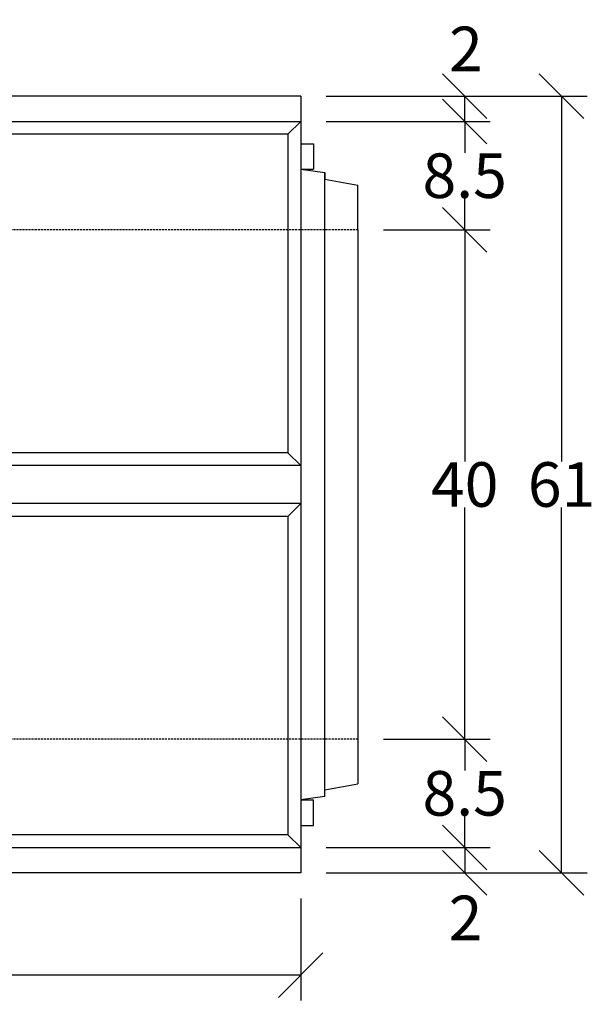
# Model space of a CAD drawing. Units: millimetres. Extents: x -4205 to -1067, y 29253 to 31894.
# Drawn here: x -3289 to -2836, y 29253 to 30027 of the extents above; entities that cross this region are included whole.
import ezdxf

# ---------------------------------------------------------------- set-up
doc = ezdxf.new("R2010")
doc.units = ezdxf.units.MM
doc.linetypes.add('HIDDEN', pattern=[9.525, 6.35, -3.175])
doc.layers.add('Bauteil', color=7, linetype='Continuous')
doc.layers.add('Bemaßung', color=7, linetype='Continuous')
doc.styles.add('Schlitzrinne Textstile', font='arial.ttf')
doc.dimstyles.new('Schlitzrinne Bemaßung', dxfattribs={"dimtxt": 35, "dimasz": 35, "dimexe": 20, "dimexo": 20, "dimgap": 0.09, "dimtad": 0, "dimtih": 1, "dimtoh": 1, "dimdec": 0, "dimlfac": 0.1, "dimzin": 0, "dimdsep": 46, "dimtxsty": 'Schlitzrinne Textstile', "dimblk": 'OBLIQUE', "dimblk1": 'OBLIQUE', "dimblk2": 'OBLIQUE', "dimcen": 0.09, "dimadec": 0, "dimazin": 0, "dimtfac": 1, "dimtdec": 4, "dimtofl": 0, "dimtmove": 0, "dimatfit": 3, "dimldrblk": 'OBLIQUE', "dimfxl": 1, "dimtolj": 1, "dimtzin": 0, "dimlwd": -1, "dimlwe": -1, "dimarcsym": 0})

# ---------------------------------------------------------------- blocks, each defined once
blk = doc.blocks.new('_Oblique')
at = {"color": 0, "linetype": 'ByBlock', "lineweight": -2}
blk.add_line((-0.5, -0.5), (0.5, 0.5), dxfattribs=at)
blk = doc.blocks.new('*D65')
at = {"layer": 'Bemaßung', "color": 0, "transparency": 16777216}
for p, q in [((-4067.99, 29336.63), (-4067.99, 29256.42)), ((-3067.99, 29336.63), (-3067.99, 29256.42)), ((-4067.99, 29276.42), (-3605.04, 29276.42)), ((-3067.99, 29276.42), (-3530.95, 29276.42))]:
    blk.add_line(p, q, dxfattribs=at)
at = {"layer": 'Defpoints', "color": 0, "transparency": 16777216}
for p in [(-4067.99, 29356.63), (-3067.99, 29356.63), (-4067.99, 29276.42)]:
    blk.add_point(p, dxfattribs=at)
at = {"layer": 'Bemaßung', "color": 0, "transparency": 16777216, "xscale": 35, "yscale": 35, "zscale": 35, "rotation": 180}
blk.add_blockref('_Oblique', (-4067.99, 29276.42), dxfattribs=at)
at = {"layer": 'Bemaßung', "color": 0, "transparency": 16777216, "xscale": 35, "yscale": 35, "zscale": 35}
blk.add_blockref('_Oblique', (-3067.99, 29276.42), dxfattribs=at)
at = {"layer": 'Bemaßung', "color": 0, "transparency": 16777216, "insert": (-3567.99, 29276.42), "char_height": 35, "attachment_point": 5, "style": 'Schlitzrinne Textstile'}
blk.add_mtext('\\A1;100', dxfattribs=at)
blk = doc.blocks.new('*D67')
at = {"layer": 'Bemaßung', "color": 0, "transparency": 16777216}
for p, q in [((-3047.99, 29966.63), (-2919.12, 29966.63)), ((-2939.12, 29946.63), (-2939.12, 29966.63)), ((-3047.99, 29946.63), (-2919.12, 29946.63))]:
    blk.add_line(p, q, dxfattribs=at)
at = {"layer": 'Defpoints', "color": 0, "transparency": 16777216}
for p in [(-3067.99, 29966.63), (-2939.12, 29966.63), (-3067.99, 29946.63)]:
    blk.add_point(p, dxfattribs=at)
at = {"layer": 'Bemaßung', "color": 0, "transparency": 16777216, "xscale": 35, "yscale": 35, "zscale": 35}
for p, rotation in [((-2939.12, 29966.63), 90), ((-2939.12, 29946.63), 270)]:
    blk.add_blockref('_Oblique', p, dxfattribs=dict(at, rotation=rotation))
at = {"layer": 'Bemaßung', "color": 0, "transparency": 16777216, "insert": (-2938.16, 30003.68), "char_height": 35, "attachment_point": 5, "style": 'Schlitzrinne Textstile'}
blk.add_mtext('\\A1;2', dxfattribs=at)
blk = doc.blocks.new('*D68')
at = {"layer": 'Bemaßung', "color": 0, "transparency": 16777216}
for p, q in [((-3047.99, 29946.63), (-2919.12, 29946.63)), ((-2939.12, 29946.63), (-2939.12, 29922.09)), ((-2939.12, 29861.63), (-2939.12, 29886.17)), ((-3002.99, 29861.63), (-2919.12, 29861.63))]:
    blk.add_line(p, q, dxfattribs=at)
at = {"layer": 'Defpoints', "color": 0, "transparency": 16777216}
for p in [(-3067.99, 29946.63), (-3022.99, 29861.63), (-2939.12, 29861.63)]:
    blk.add_point(p, dxfattribs=at)
at = {"layer": 'Bemaßung', "color": 0, "transparency": 16777216, "xscale": 35, "yscale": 35, "zscale": 35}
for p, rotation in [((-2939.12, 29946.63), 90), ((-2939.12, 29861.63), 270)]:
    blk.add_blockref('_Oblique', p, dxfattribs=dict(at, rotation=rotation))
at = {"layer": 'Bemaßung', "color": 0, "transparency": 16777216, "insert": (-2939.12, 29904.13), "char_height": 35, "attachment_point": 5, "style": 'Schlitzrinne Textstile'}
blk.add_mtext('\\A1;8.5', dxfattribs=at)
blk = doc.blocks.new('*D76')
at = {"layer": 'Bemaßung', "color": 0, "transparency": 16777216}
for p, q in [((-3002.99, 29861.63), (-2919.12, 29861.63)), ((-2939.12, 29861.63), (-2939.12, 29679.59)), ((-2939.12, 29461.63), (-2939.12, 29643.67)), ((-3002.99, 29461.63), (-2919.12, 29461.63))]:
    blk.add_line(p, q, dxfattribs=at)
at = {"layer": 'Defpoints', "color": 0, "transparency": 16777216}
for p in [(-3022.99, 29861.63), (-3022.99, 29461.63), (-2939.12, 29461.63)]:
    blk.add_point(p, dxfattribs=at)
at = {"layer": 'Bemaßung', "color": 0, "transparency": 16777216, "xscale": 35, "yscale": 35, "zscale": 35}
for p, rotation in [((-2939.12, 29861.63), 90), ((-2939.12, 29461.63), 270)]:
    blk.add_blockref('_Oblique', p, dxfattribs=dict(at, rotation=rotation))
at = {"layer": 'Bemaßung', "color": 0, "transparency": 16777216, "insert": (-2939.12, 29661.63), "char_height": 35, "attachment_point": 5, "style": 'Schlitzrinne Textstile'}
blk.add_mtext('\\A1;40', dxfattribs=at)
blk = doc.blocks.new('*D77')
at = {"layer": 'Bemaßung', "color": 0, "transparency": 16777216}
for p, q in [((-3002.99, 29461.63), (-2919.12, 29461.63)), ((-2939.12, 29461.63), (-2939.12, 29437.09)), ((-2939.12, 29376.63), (-2939.12, 29401.17)), ((-3047.99, 29376.63), (-2919.12, 29376.63))]:
    blk.add_line(p, q, dxfattribs=at)
at = {"layer": 'Defpoints', "color": 0, "transparency": 16777216}
for p in [(-3022.99, 29461.63), (-3067.99, 29376.63), (-2939.12, 29376.63)]:
    blk.add_point(p, dxfattribs=at)
at = {"layer": 'Bemaßung', "color": 0, "transparency": 16777216, "xscale": 35, "yscale": 35, "zscale": 35}
for p, rotation in [((-2939.12, 29461.63), 90), ((-2939.12, 29376.63), 270)]:
    blk.add_blockref('_Oblique', p, dxfattribs=dict(at, rotation=rotation))
at = {"layer": 'Bemaßung', "color": 0, "transparency": 16777216, "insert": (-2939.12, 29419.13), "char_height": 35, "attachment_point": 5, "style": 'Schlitzrinne Textstile'}
blk.add_mtext('\\A1;8.5', dxfattribs=at)
blk = doc.blocks.new('*D69')
at = {"layer": 'Bemaßung', "color": 0, "transparency": 16777216}
for p, q in [((-3047.99, 29376.63), (-2919.12, 29376.63)), ((-2939.12, 29376.63), (-2939.12, 29356.63)), ((-3047.99, 29356.63), (-2919.12, 29356.63))]:
    blk.add_line(p, q, dxfattribs=at)
at = {"layer": 'Defpoints', "color": 0, "transparency": 16777216}
for p in [(-3067.99, 29376.63), (-3067.99, 29356.63), (-2939.12, 29356.63)]:
    blk.add_point(p, dxfattribs=at)
at = {"layer": 'Bemaßung', "color": 0, "transparency": 16777216, "xscale": 35, "yscale": 35, "zscale": 35}
for p, rotation in [((-2939.12, 29376.63), 90), ((-2939.12, 29356.63), 270)]:
    blk.add_blockref('_Oblique', p, dxfattribs=dict(at, rotation=rotation))
at = {"layer": 'Bemaßung', "color": 0, "transparency": 16777216, "insert": (-2938.47, 29321.29), "char_height": 35, "attachment_point": 5, "style": 'Schlitzrinne Textstile'}
blk.add_mtext('\\A1;2', dxfattribs=at)
blk = doc.blocks.new('*D74')
at = {"layer": 'Bemaßung', "color": 0, "linetype": 'Continuous', "transparency": 16777216}
for p, q in [((-3047.99, 29966.63), (-2842.99, 29966.63)), ((-2862.99, 29966.63), (-2862.99, 29679.59)), ((-2862.99, 29356.63), (-2862.99, 29643.67)), ((-3047.99, 29356.63), (-2842.99, 29356.63))]:
    blk.add_line(p, q, dxfattribs=at)
at = {"layer": 'Defpoints', "color": 0, "linetype": 'Continuous', "transparency": 16777216}
for p in [(-3067.99, 29966.63), (-3067.99, 29356.63), (-2862.99, 29356.63)]:
    blk.add_point(p, dxfattribs=at)
at = {"layer": 'Bemaßung', "color": 0, "linetype": 'Continuous', "transparency": 16777216, "xscale": 35, "yscale": 35, "zscale": 35}
for p, rotation in [((-2862.99, 29966.63), 90), ((-2862.99, 29356.63), 270)]:
    blk.add_blockref('_Oblique', p, dxfattribs=dict(at, rotation=rotation))
at = {"layer": 'Bemaßung', "color": 0, "linetype": 'Continuous', "transparency": 16777216, "insert": (-2862.99, 29661.63), "char_height": 35, "attachment_point": 5, "style": 'Schlitzrinne Textstile'}
blk.add_mtext('\\A1;61', dxfattribs=at)

msp = doc.modelspace()

# ---------------------------------------------------------------- linework, layer by layer
at = {"layer": 'Bauteil'}
for p, q in [((-3067.99, 29966.63), (-4067.99, 29966.63)), ((-3067.99, 29966.63), (-3067.99, 29356.63)), ((-4067.99, 29946.63), (-3067.99, 29946.63)), ((-3077.99, 29936.63), (-3067.99, 29946.63)), ((-3077.99, 29936.63), (-4057.99, 29936.63)), ((-3077.99, 29936.63), (-3077.99, 29686.63)), ((-3057.99, 29929.28), (-3057.99, 29909.28)), ((-3067.99, 29909.28), (-3048.99, 29906.63)), ((-3048.99, 29906.63), (-3048.99, 29901.43)), ((-3048.99, 29416.63), (-3048.99, 29906.63)), ((-3048.99, 29901.43), (-3022.99, 29896.63)), ((-3022.99, 29861.63), (-3022.99, 29896.63)), ((-3022.99, 29861.63), (-3022.99, 29461.63)), ((-3077.99, 29686.63), (-3325.49, 29686.63)), ((-3077.99, 29686.63), (-3067.99, 29676.63)), ((-3067.99, 29676.63), (-3325.88, 29676.63)), ((-3067.99, 29646.63), (-3325.88, 29646.63)), ((-3077.99, 29636.63), (-3067.99, 29646.63)), ((-3077.99, 29636.63), (-3325.49, 29636.63)), ((-3077.99, 29636.63), (-3077.99, 29386.63)), ((-3022.99, 29461.63), (-3022.99, 29426.63)), ((-3048.99, 29421.83), (-3022.99, 29426.63)), ((-3048.99, 29416.63), (-3048.99, 29421.83)), ((-3048.99, 29416.63), (-3067.99, 29413.98)), ((-3057.99, 29393.98), (-3057.99, 29413.98)), ((-3077.99, 29386.63), (-4057.99, 29386.63)), ((-3077.99, 29386.63), (-3067.99, 29376.63)), ((-4067.99, 29376.63), (-3067.99, 29376.63)), ((-3067.99, 29356.63), (-4067.99, 29356.63))]:
    msp.add_line(p, q, dxfattribs=at)
at = {"layer": 'Bauteil', "linetype": 'Continuous'}
for p, q in [((-4067.99, 29946.63), (-3067.99, 29946.63)), ((-3067.99, 29929.28), (-3057.99, 29929.28)), ((-3067.99, 29909.28), (-3057.99, 29909.28)), ((-3067.99, 29413.98), (-3057.99, 29413.98)), ((-3067.99, 29393.98), (-3057.99, 29393.98)), ((-4067.99, 29376.63), (-3067.99, 29376.63))]:
    msp.add_line(p, q, dxfattribs=at)
at = {"layer": 'Bauteil', "linetype": 'HIDDEN', "ltscale": 0.25}
for p, q in [((-3022.99, 29861.63), (-4022.99, 29861.63)), ((-3022.99, 29461.63), (-4022.99, 29461.63))]:
    msp.add_line(p, q, dxfattribs=at)

# ---------------------------------------------------------------- dimensions: what is measured, and where the dimension line sits
at = {"layer": 'Bemaßung'}
for base, p1, p2, picture, middle in [((-2939.12, 29966.63), (-3067.99, 29946.63), (-3067.99, 29966.63), '*D67', (-2938.16, 30003.68)), ((-2939.12, 29356.63), (-3067.99, 29376.63), (-3067.99, 29356.63), '*D69', (-2938.47, 29321.29))]:
    dim = msp.add_linear_dim(base=base, p1=p1, p2=p2, angle=90, dimstyle='Schlitzrinne Bemaßung', override={"dimlfac": 0.1, "dimtmove": 2}, dxfattribs=at)
    dim.commit()
    dim.dimension.update_dxf_attribs({"geometry": picture, "text_midpoint": middle, "dimtype": 160})
at = {"layer": 'Bemaßung', "linetype": 'Continuous'}
dim = msp.add_linear_dim(base=(-2862.99, 29356.63), p1=(-3067.99, 29966.63), p2=(-3067.99, 29356.63), angle=90, dimstyle='Schlitzrinne Bemaßung', dxfattribs=at)
dim.commit()
dim.dimension.update_dxf_attribs({"geometry": '*D74', "text_midpoint": (-2862.99, 29661.63), "dimtype": 160})
at = {"layer": 'Bemaßung'}
for base, p1, p2, override, picture, middle in [((-2939.12, 29861.63), (-3067.99, 29946.63), (-3022.99, 29861.63), {"dimdec": 1, "dimlfac": 0.1}, '*D68', (-2939.12, 29904.13)), ((-2939.12, 29461.63), (-3022.99, 29861.63), (-3022.99, 29461.63), {"dimlfac": 0.1}, '*D76', (-2939.12, 29661.63)), ((-2939.12, 29376.63), (-3022.99, 29461.63), (-3067.99, 29376.63), {"dimdec": 1, "dimlfac": 0.1}, '*D77', (-2939.12, 29419.13))]:
    dim = msp.add_linear_dim(base=base, p1=p1, p2=p2, angle=90, dimstyle='Schlitzrinne Bemaßung', override=override, dxfattribs=at)
    dim.commit()
    dim.dimension.update_dxf_attribs({"geometry": picture, "text_midpoint": middle})
dim = msp.add_linear_dim(base=(-4067.99, 29276.42), p1=(-3067.99, 29356.63), p2=(-4067.99, 29356.63), dimstyle='Schlitzrinne Bemaßung', override={"dimlfac": 0.1}, dxfattribs=at)
dim.commit()
dim.dimension.update_dxf_attribs({"geometry": '*D65', "text_midpoint": (-3567.99, 29276.42)})

doc.saveas('drawing.dxf')
